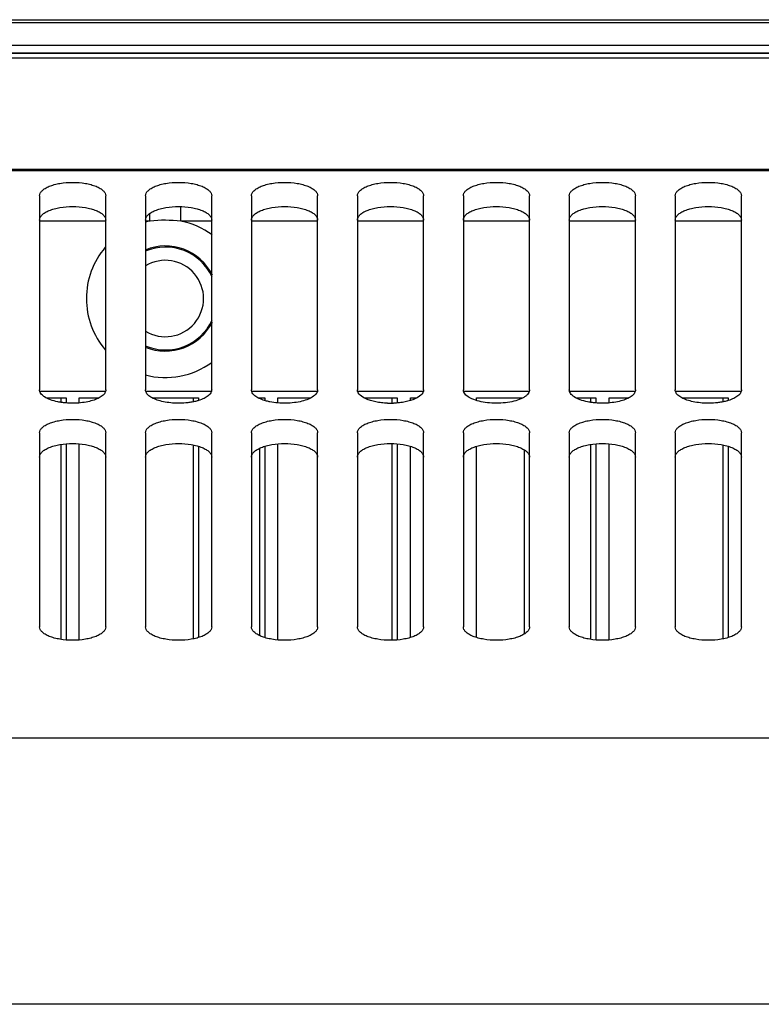
# Model space of a CAD drawing. Units: millimetres. Extents: x -3066 to 2709, y -5645 to -3599.
# Drawn here: x 2036 to 2092, y -4396 to -4322 of the extents above; entities that cross this region are included whole.
import ezdxf

# ---------------------------------------------------------------- set-up
doc = ezdxf.new("R2010")
doc.units = ezdxf.units.MM
doc.header["$LTSCALE"] = 46.255
doc.layers.get('0').update_dxf_attribs({"linetype": 'CONTINUOUS'})

msp = doc.modelspace()

# ---------------------------------------------------------------- linework, layer by layer
at = {"color": 7, "linetype": 'Continuous'}
for p, q in [((1914.895, -4321.748), (2349.895, -4321.748)), ((1914.895, -4321.949), (2349.895, -4321.949)), ((2329.43, -4323.704), (1935.36, -4323.704)), ((2329.43, -4324.265), (1935.36, -4324.265)), ((2329.395, -4324.3), (1935.395, -4324.3)), ((2048.569, -4336.951), (2048.569, -4335.861)), ((2042.895, -4336.951), (2037.895, -4336.951)), ((2046.221, -4336.951), (2045.895, -4336.951)), ((2046.221, -4336.951), (2046.221, -4336.378)), ((2050.895, -4336.951), (2048.569, -4336.951)), ((2058.895, -4336.951), (2053.895, -4336.951)), ((2066.895, -4336.951), (2061.895, -4336.951)), ((2074.895, -4336.951), (2069.895, -4336.951)), ((2082.895, -4336.951), (2077.895, -4336.951)), ((2090.895, -4336.951), (2085.895, -4336.951)), ((2037.895, -4349.8), (2042.895, -4349.8)), ((2038.409, -4350.3), (2039.895, -4350.3)), ((2039.495, -4350.3), (2039.495, -4350.633)), ((2039.895, -4350.3), (2039.895, -4350.681)), ((2040.895, -4350.681), (2040.895, -4350.3)), ((2040.895, -4350.3), (2042.38, -4350.3)), ((2045.895, -4349.8), (2050.895, -4349.8)), ((2046.409, -4350.3), (2049.895, -4350.3)), ((2049.495, -4350.3), (2049.495, -4350.602)), ((2049.895, -4350.3), (2049.895, -4350.502)), ((2053.895, -4349.8), (2058.895, -4349.8)), ((2054.409, -4350.3), (2054.895, -4350.3)), ((2054.495, -4350.3), (2054.495, -4350.346)), ((2054.895, -4350.3), (2054.895, -4350.502)), ((2055.895, -4350.681), (2055.895, -4350.3)), ((2055.895, -4350.3), (2058.38, -4350.3)), ((2061.895, -4349.8), (2066.895, -4349.8)), ((2062.409, -4350.3), (2064.895, -4350.3)), ((2064.495, -4350.3), (2064.495, -4350.702)), ((2064.895, -4350.3), (2064.895, -4350.681)), ((2065.895, -4350.502), (2065.895, -4350.3)), ((2065.895, -4350.3), (2066.38, -4350.3)), ((2069.895, -4349.8), (2074.895, -4349.8)), ((2070.895, -4350.502), (2070.895, -4350.3)), ((2070.895, -4350.3), (2074.38, -4350.3)), ((2077.895, -4349.8), (2082.895, -4349.8)), ((2078.409, -4350.3), (2079.895, -4350.3)), ((2079.495, -4350.3), (2079.495, -4350.633)), ((2079.895, -4350.3), (2079.895, -4350.681)), ((2080.895, -4350.681), (2080.895, -4350.3)), ((2080.895, -4350.3), (2082.38, -4350.3)), ((2085.895, -4349.8), (2090.895, -4349.8)), ((2086.409, -4350.3), (2089.895, -4350.3)), ((2089.495, -4350.3), (2089.495, -4350.602)), ((2089.895, -4350.3), (2089.895, -4350.502)), ((2039.495, -4353.826), (2039.495, -4368.53)), ((2039.895, -4353.778), (2039.895, -4368.578)), ((2040.895, -4368.578), (2040.895, -4353.778)), ((2049.495, -4353.858), (2049.495, -4368.498)), ((2049.895, -4353.957), (2049.895, -4368.399)), ((2054.895, -4353.957), (2054.895, -4368.399)), ((2055.895, -4368.578), (2055.895, -4353.778)), ((2064.495, -4353.758), (2064.495, -4368.598)), ((2064.895, -4353.778), (2064.895, -4368.578)), ((2065.895, -4368.399), (2065.895, -4353.957)), ((2070.895, -4368.399), (2070.895, -4353.957)), ((2079.495, -4353.826), (2079.495, -4368.53)), ((2079.895, -4353.778), (2079.895, -4368.578)), ((2080.895, -4368.578), (2080.895, -4353.778)), ((2089.495, -4353.858), (2089.495, -4368.498)), ((2089.895, -4353.957), (2089.895, -4368.399)), ((2054.495, -4354.114), (2054.495, -4368.242)), ((2074.495, -4354.221), (2074.495, -4368.135))]:
    msp.add_line(p, q, dxfattribs=at)
at = {"color": 3, "linetype": 'Continuous'}
for p, q in [((1935.895, -4324.62), (2328.895, -4324.62)), ((2330.895, -4333.066), (1933.895, -4333.066)), ((2330.895, -4333.157), (1933.895, -4333.157)), ((2037.895, -4335.047), (2037.895, -4349.689)), ((2042.895, -4349.689), (2042.895, -4335.047)), ((2045.895, -4335.047), (2045.895, -4349.689)), ((2050.895, -4349.689), (2050.895, -4335.047)), ((2053.895, -4335.047), (2053.895, -4349.689)), ((2058.895, -4349.689), (2058.895, -4335.047)), ((2061.895, -4335.047), (2061.895, -4349.689)), ((2066.895, -4349.689), (2066.895, -4335.047)), ((2069.895, -4335.047), (2069.895, -4349.689)), ((2074.895, -4349.689), (2074.895, -4335.047)), ((2077.895, -4335.047), (2077.895, -4349.689)), ((2082.895, -4349.689), (2082.895, -4335.047)), ((2085.895, -4335.047), (2085.895, -4349.689)), ((2090.895, -4349.689), (2090.895, -4335.047)), ((2037.895, -4352.943), (2037.895, -4367.586)), ((2042.895, -4367.586), (2042.895, -4352.943)), ((2045.895, -4352.943), (2045.895, -4367.586)), ((2050.895, -4367.586), (2050.895, -4352.943)), ((2053.895, -4352.943), (2053.895, -4367.586)), ((2058.895, -4367.586), (2058.895, -4352.943)), ((2061.895, -4352.943), (2061.895, -4367.586)), ((2066.895, -4367.586), (2066.895, -4352.943)), ((2069.895, -4352.943), (2069.895, -4367.586)), ((2074.895, -4367.586), (2074.895, -4352.943)), ((2077.895, -4352.943), (2077.895, -4367.586)), ((2082.895, -4367.586), (2082.895, -4352.943)), ((2085.895, -4352.943), (2085.895, -4367.586)), ((2090.895, -4367.586), (2090.895, -4352.943)), ((2330.895, -4375.989), (1933.895, -4375.989)), ((2330.895, -4396.087), (1933.895, -4396.087))]:
    msp.add_line(p, q, dxfattribs=at)
at = {"color": 7, "linetype": 'Continuous'}
for centre, radius, start, end in [((2047.336, -4342.589), 5.747, 101.19026, 104.62281), ((2047.387, -4348.915), 12.022, 84.36698, 95.4852), ((2047.395, -4342.8), 5.965, 53.69003, 78.64965), ((2047.394, -4342.8), 5.964, 139.58178, 180.00225), ((2047.395, -4342.8), 3.966, 26.57933, 112.53833), ((2047.395, -4342.8), 3.884, 24.45224, 113.02339), ((2047.395, -4342.8), 2.885, 238.53033, 121.47017), ((2047.395, -4342.8), 5.965, 180, 220.40946), ((2047.395, -4342.8), 3.966, 247.46167, 333.42066), ((2047.395, -4342.8), 3.884, 246.97661, 335.54776), ((2047.395, -4342.8), 5.965, 255.32379, 305.94261)]:
    msp.add_arc(centre, radius, start, end, dxfattribs=at)
at = {"color": 3, "linetype": 'Continuous'}
msp.add_arc((2064.395, -4344.579), 6.127, 267.84233, 272.15767, dxfattribs=at)
for points, knots in [([(2037.895, -4335.047), (2037.895, -4334.979), (2037.934, -4334.83), (2038.09, -4334.637), (2038.328, -4334.464), (2038.64, -4334.314), (2039.018, -4334.19), (2039.606, -4334.065), (2040.395, -4334.006), (2041.184, -4334.065), (2041.772, -4334.19), (2042.149, -4334.314), (2042.462, -4334.464), (2042.7, -4334.637), (2042.855, -4334.83), (2042.895, -4334.979), (2042.895, -4335.047)], [0, 0, 0, 0, 0.035425, 0.076724, 0.127109, 0.187332, 0.256649, 0.333415, 0.5, 0.666585, 0.743351, 0.812668, 0.872891, 0.923276, 0.964575, 1, 1, 1, 1]), ([(2045.895, -4335.047), (2045.895, -4334.979), (2045.934, -4334.83), (2046.09, -4334.637), (2046.328, -4334.464), (2046.64, -4334.314), (2047.018, -4334.19), (2047.606, -4334.065), (2048.395, -4334.006), (2049.184, -4334.065), (2049.772, -4334.19), (2050.149, -4334.314), (2050.462, -4334.464), (2050.7, -4334.637), (2050.855, -4334.83), (2050.895, -4334.979), (2050.895, -4335.047)], [0, 0, 0, 0, 0.035425, 0.076724, 0.127109, 0.187332, 0.256649, 0.333415, 0.5, 0.666585, 0.743351, 0.812668, 0.872891, 0.923276, 0.964575, 1, 1, 1, 1]), ([(2053.895, -4335.047), (2053.895, -4334.979), (2053.934, -4334.83), (2054.09, -4334.637), (2054.328, -4334.464), (2054.64, -4334.314), (2055.018, -4334.19), (2055.606, -4334.065), (2056.395, -4334.006), (2057.184, -4334.065), (2057.772, -4334.19), (2058.149, -4334.314), (2058.462, -4334.464), (2058.7, -4334.637), (2058.855, -4334.83), (2058.895, -4334.979), (2058.895, -4335.047)], [0, 0, 0, 0, 0.035425, 0.076724, 0.127109, 0.187332, 0.256649, 0.333415, 0.5, 0.666585, 0.743351, 0.812668, 0.872891, 0.923276, 0.964575, 1, 1, 1, 1]), ([(2061.895, -4335.047), (2061.895, -4334.979), (2061.934, -4334.83), (2062.09, -4334.637), (2062.328, -4334.464), (2062.64, -4334.314), (2063.018, -4334.19), (2063.606, -4334.065), (2064.395, -4334.006), (2065.184, -4334.065), (2065.772, -4334.19), (2066.149, -4334.314), (2066.462, -4334.464), (2066.7, -4334.637), (2066.855, -4334.83), (2066.895, -4334.979), (2066.895, -4335.047)], [0, 0, 0, 0, 0.035425, 0.076724, 0.127109, 0.187332, 0.256649, 0.333415, 0.5, 0.666585, 0.743351, 0.812668, 0.872891, 0.923276, 0.964575, 1, 1, 1, 1]), ([(2069.895, -4335.047), (2069.895, -4334.979), (2069.934, -4334.83), (2070.09, -4334.637), (2070.328, -4334.464), (2070.64, -4334.314), (2071.018, -4334.19), (2071.606, -4334.065), (2072.395, -4334.006), (2073.184, -4334.065), (2073.772, -4334.19), (2074.149, -4334.314), (2074.462, -4334.464), (2074.7, -4334.637), (2074.855, -4334.83), (2074.895, -4334.979), (2074.895, -4335.047)], [0, 0, 0, 0, 0.035425, 0.076724, 0.127109, 0.187332, 0.256649, 0.333415, 0.5, 0.666585, 0.743351, 0.812668, 0.872891, 0.923276, 0.964575, 1, 1, 1, 1]), ([(2077.895, -4335.047), (2077.895, -4334.979), (2077.934, -4334.83), (2078.09, -4334.637), (2078.328, -4334.464), (2078.64, -4334.314), (2079.018, -4334.19), (2079.606, -4334.065), (2080.395, -4334.006), (2081.184, -4334.065), (2081.772, -4334.19), (2082.149, -4334.314), (2082.462, -4334.464), (2082.7, -4334.637), (2082.855, -4334.83), (2082.895, -4334.979), (2082.895, -4335.047)], [0, 0, 0, 0, 0.035425, 0.076724, 0.127109, 0.187332, 0.256649, 0.333415, 0.5, 0.666585, 0.743351, 0.812668, 0.872891, 0.923276, 0.964575, 1, 1, 1, 1]), ([(2085.895, -4335.047), (2085.895, -4334.979), (2085.934, -4334.83), (2086.09, -4334.637), (2086.328, -4334.464), (2086.64, -4334.314), (2087.018, -4334.19), (2087.606, -4334.065), (2088.395, -4334.006), (2089.184, -4334.065), (2089.772, -4334.19), (2090.149, -4334.314), (2090.462, -4334.464), (2090.7, -4334.637), (2090.855, -4334.83), (2090.895, -4334.979), (2090.895, -4335.047)], [0, 0, 0, 0, 0.035425, 0.076724, 0.127109, 0.187332, 0.256649, 0.333415, 0.5, 0.666585, 0.743351, 0.812668, 0.872891, 0.923276, 0.964575, 1, 1, 1, 1]), ([(2039.281, -4350.6), (2039.087, -4350.56), (2038.737, -4350.467), (2038.344, -4350.286), (2038.111, -4350.11), (2037.989, -4349.978), (2037.913, -4349.837), (2037.895, -4349.737), (2037.895, -4349.689)], [0, 0, 0, 0, 0.335799, 0.614727, 0.730474, 0.830997, 0.919119, 1, 1, 1, 1]), ([(2042.895, -4349.689), (2042.895, -4349.77), (2042.837, -4349.95), (2042.621, -4350.17), (2042.3, -4350.361), (2041.884, -4350.517), (2041.392, -4350.631), (2040.848, -4350.698), (2040.281, -4350.714), (2039.899, -4350.689), (2039.711, -4350.667)], [0, 0, 0, 0, 0.067905, 0.150578, 0.254588, 0.379982, 0.523245, 0.678848, 0.840141, 1, 1, 1, 1]), ([(2049.079, -4350.667), (2048.89, -4350.689), (2048.509, -4350.714), (2047.942, -4350.698), (2047.398, -4350.631), (2046.906, -4350.517), (2046.489, -4350.361), (2046.168, -4350.17), (2045.953, -4349.95), (2045.895, -4349.77), (2045.895, -4349.689)], [0, 0, 0, 0, 0.159859, 0.321152, 0.476755, 0.620018, 0.745412, 0.849422, 0.932095, 1, 1, 1, 1]), ([(2050.895, -4349.689), (2050.895, -4349.77), (2050.837, -4349.95), (2050.621, -4350.17), (2050.3, -4350.361), (2050.044, -4350.457), (2049.901, -4350.501)], [0, 0, 0, 0, 0.178706, 0.396277, 0.67, 1, 1, 1, 1]), ([(2054.888, -4350.501), (2054.746, -4350.457), (2054.489, -4350.361), (2054.168, -4350.17), (2053.953, -4349.95), (2053.895, -4349.77), (2053.895, -4349.689)], [0, 0, 0, 0, 0.33, 0.603723, 0.821294, 1, 1, 1, 1]), ([(2058.895, -4349.689), (2058.895, -4349.733), (2058.88, -4349.823), (2058.816, -4349.953), (2058.714, -4350.076), (2058.517, -4350.241), (2058.18, -4350.416), (2057.692, -4350.571), (2057.123, -4350.673), (2056.508, -4350.716), (2055.887, -4350.696), (2055.478, -4350.64), (2055.281, -4350.6)], [0, 0, 0, 0, 0.032567, 0.06762, 0.107007, 0.151847, 0.25909, 0.388509, 0.534972, 0.691244, 0.849058, 1, 1, 1, 1]), ([(2064.164, -4350.702), (2064.013, -4350.696), (2063.716, -4350.674), (2063.29, -4350.608), (2062.896, -4350.509), (2062.378, -4350.326), (2061.895, -4350.005), (2061.895, -4349.689)], [0, 0, 0, 0, 0.174623, 0.341835, 0.497142, 0.636756, 1, 1, 1, 1]), ([(2066.895, -4349.689), (2066.895, -4350.005), (2066.412, -4350.326), (2065.893, -4350.509), (2065.499, -4350.608), (2065.074, -4350.674), (2064.777, -4350.696), (2064.626, -4350.702)], [0, 0, 0, 0, 0.363244, 0.502858, 0.658165, 0.825377, 1, 1, 1, 1]), ([(2069.937, -4349.876), (2069.931, -4349.861), (2069.906, -4349.802), (2069.895, -4349.737), (2069.895, -4349.689)], [0, 0, 0, 0, 0.259634, 1, 1, 1, 1]), ([(2074.242, -4350.374), (2074.072, -4350.451), (2073.688, -4350.574), (2073.066, -4350.682), (2072.395, -4350.719), (2071.724, -4350.682), (2071.102, -4350.574), (2070.574, -4350.403), (2070.174, -4350.184), (2069.985, -4349.981), (2069.937, -4349.876)], [0, 0, 0, 0, 0.122592, 0.262906, 0.412667, 0.562429, 0.702743, 0.825335, 0.924558, 1, 1, 1, 1]), ([(2074.52, -4350.225), (2074.5, -4350.238), (2074.41, -4350.294), (2074.316, -4350.342), (2074.242, -4350.374)], [0, 0, 0, 0, 0.235226, 1, 1, 1, 1]), ([(2074.895, -4349.689), (2074.895, -4349.737), (2074.877, -4349.837), (2074.801, -4349.978), (2074.679, -4350.11), (2074.577, -4350.187), (2074.52, -4350.225)], [0, 0, 0, 0, 0.209932, 0.438657, 0.699573, 1, 1, 1, 1]), ([(2079.281, -4350.6), (2079.087, -4350.56), (2078.737, -4350.467), (2078.344, -4350.286), (2078.111, -4350.11), (2077.989, -4349.978), (2077.913, -4349.837), (2077.895, -4349.737), (2077.895, -4349.689)], [0, 0, 0, 0, 0.335799, 0.614727, 0.730474, 0.830997, 0.919119, 1, 1, 1, 1]), ([(2082.895, -4349.689), (2082.895, -4349.77), (2082.837, -4349.95), (2082.621, -4350.17), (2082.3, -4350.361), (2081.884, -4350.517), (2081.392, -4350.631), (2080.848, -4350.698), (2080.281, -4350.714), (2079.899, -4350.689), (2079.711, -4350.667)], [0, 0, 0, 0, 0.067905, 0.150578, 0.254588, 0.379982, 0.523245, 0.678848, 0.840141, 1, 1, 1, 1]), ([(2089.079, -4350.667), (2088.89, -4350.689), (2088.509, -4350.714), (2087.942, -4350.698), (2087.398, -4350.631), (2086.906, -4350.517), (2086.489, -4350.361), (2086.168, -4350.17), (2085.953, -4349.95), (2085.895, -4349.77), (2085.895, -4349.689)], [0, 0, 0, 0, 0.159859, 0.321152, 0.476755, 0.620018, 0.745412, 0.849422, 0.932095, 1, 1, 1, 1]), ([(2090.895, -4349.689), (2090.895, -4349.77), (2090.837, -4349.95), (2090.621, -4350.17), (2090.3, -4350.361), (2090.044, -4350.457), (2089.901, -4350.501)], [0, 0, 0, 0, 0.178706, 0.396277, 0.67, 1, 1, 1, 1]), ([(2039.711, -4350.667), (2039.674, -4350.663), (2039.53, -4350.645), (2039.387, -4350.621), (2039.281, -4350.6)], [0, 0, 0, 0, 0.255279, 1, 1, 1, 1]), ([(2049.509, -4350.6), (2049.474, -4350.607), (2049.332, -4350.634), (2049.188, -4350.655), (2049.079, -4350.667)], [0, 0, 0, 0, 0.244353, 1, 1, 1, 1]), ([(2049.901, -4350.501), (2049.87, -4350.51), (2049.741, -4350.548), (2049.61, -4350.579), (2049.509, -4350.6)], [0, 0, 0, 0, 0.241433, 1, 1, 1, 1]), ([(2055.281, -4350.6), (2055.246, -4350.593), (2055.115, -4350.564), (2054.984, -4350.53), (2054.888, -4350.501)], [0, 0, 0, 0, 0.258257, 1, 1, 1, 1]), ([(2079.711, -4350.667), (2079.674, -4350.663), (2079.53, -4350.645), (2079.387, -4350.621), (2079.281, -4350.6)], [0, 0, 0, 0, 0.255279, 1, 1, 1, 1]), ([(2089.509, -4350.6), (2089.474, -4350.607), (2089.332, -4350.634), (2089.188, -4350.655), (2089.079, -4350.667)], [0, 0, 0, 0, 0.244353, 1, 1, 1, 1]), ([(2089.901, -4350.501), (2089.87, -4350.51), (2089.741, -4350.548), (2089.61, -4350.579), (2089.509, -4350.6)], [0, 0, 0, 0, 0.241433, 1, 1, 1, 1]), ([(2037.895, -4352.943), (2037.895, -4352.875), (2037.934, -4352.727), (2038.09, -4352.533), (2038.328, -4352.36), (2038.64, -4352.21), (2039.018, -4352.087), (2039.606, -4351.962), (2040.395, -4351.902), (2041.184, -4351.962), (2041.772, -4352.087), (2042.149, -4352.21), (2042.462, -4352.36), (2042.7, -4352.533), (2042.855, -4352.727), (2042.895, -4352.875), (2042.895, -4352.943)], [0, 0, 0, 0, 0.035425, 0.076724, 0.127109, 0.187332, 0.256649, 0.333415, 0.5, 0.666585, 0.743351, 0.812668, 0.872891, 0.923276, 0.964575, 1, 1, 1, 1]), ([(2045.895, -4352.943), (2045.895, -4352.875), (2045.934, -4352.727), (2046.09, -4352.533), (2046.328, -4352.36), (2046.64, -4352.21), (2047.018, -4352.087), (2047.606, -4351.962), (2048.395, -4351.902), (2049.184, -4351.962), (2049.772, -4352.087), (2050.149, -4352.21), (2050.462, -4352.36), (2050.7, -4352.533), (2050.855, -4352.727), (2050.895, -4352.875), (2050.895, -4352.943)], [0, 0, 0, 0, 0.035425, 0.076724, 0.127109, 0.187332, 0.256649, 0.333415, 0.5, 0.666585, 0.743351, 0.812668, 0.872891, 0.923276, 0.964575, 1, 1, 1, 1]), ([(2053.895, -4352.943), (2053.895, -4352.875), (2053.934, -4352.727), (2054.09, -4352.533), (2054.328, -4352.36), (2054.64, -4352.21), (2055.018, -4352.087), (2055.606, -4351.962), (2056.395, -4351.902), (2057.184, -4351.962), (2057.772, -4352.087), (2058.149, -4352.21), (2058.462, -4352.36), (2058.7, -4352.533), (2058.855, -4352.727), (2058.895, -4352.875), (2058.895, -4352.943)], [0, 0, 0, 0, 0.035425, 0.076724, 0.127109, 0.187332, 0.256649, 0.333415, 0.5, 0.666585, 0.743351, 0.812668, 0.872891, 0.923276, 0.964575, 1, 1, 1, 1]), ([(2061.895, -4352.943), (2061.895, -4352.875), (2061.934, -4352.727), (2062.09, -4352.533), (2062.328, -4352.36), (2062.64, -4352.21), (2063.018, -4352.087), (2063.606, -4351.962), (2064.395, -4351.902), (2065.184, -4351.962), (2065.772, -4352.087), (2066.149, -4352.21), (2066.462, -4352.36), (2066.7, -4352.533), (2066.855, -4352.727), (2066.895, -4352.875), (2066.895, -4352.943)], [0, 0, 0, 0, 0.035425, 0.076724, 0.127109, 0.187332, 0.256649, 0.333415, 0.5, 0.666585, 0.743351, 0.812668, 0.872891, 0.923276, 0.964575, 1, 1, 1, 1]), ([(2069.895, -4352.943), (2069.895, -4352.875), (2069.934, -4352.727), (2070.09, -4352.533), (2070.328, -4352.36), (2070.64, -4352.21), (2071.018, -4352.087), (2071.606, -4351.962), (2072.395, -4351.902), (2073.184, -4351.962), (2073.772, -4352.087), (2074.149, -4352.21), (2074.462, -4352.36), (2074.7, -4352.533), (2074.855, -4352.727), (2074.895, -4352.875), (2074.895, -4352.943)], [0, 0, 0, 0, 0.035425, 0.076724, 0.127109, 0.187332, 0.256649, 0.333415, 0.5, 0.666585, 0.743351, 0.812668, 0.872891, 0.923276, 0.964575, 1, 1, 1, 1]), ([(2077.895, -4352.943), (2077.895, -4352.875), (2077.934, -4352.727), (2078.09, -4352.533), (2078.328, -4352.36), (2078.64, -4352.21), (2079.018, -4352.087), (2079.606, -4351.962), (2080.395, -4351.902), (2081.184, -4351.962), (2081.772, -4352.087), (2082.149, -4352.21), (2082.462, -4352.36), (2082.7, -4352.533), (2082.855, -4352.727), (2082.895, -4352.875), (2082.895, -4352.943)], [0, 0, 0, 0, 0.035425, 0.076724, 0.127109, 0.187332, 0.256649, 0.333415, 0.5, 0.666585, 0.743351, 0.812668, 0.872891, 0.923276, 0.964575, 1, 1, 1, 1]), ([(2085.895, -4352.943), (2085.895, -4352.875), (2085.934, -4352.727), (2086.09, -4352.533), (2086.328, -4352.36), (2086.64, -4352.21), (2087.018, -4352.087), (2087.606, -4351.962), (2088.395, -4351.902), (2089.184, -4351.962), (2089.772, -4352.087), (2090.149, -4352.21), (2090.462, -4352.36), (2090.7, -4352.533), (2090.855, -4352.727), (2090.895, -4352.875), (2090.895, -4352.943)], [0, 0, 0, 0, 0.035425, 0.076724, 0.127109, 0.187332, 0.256649, 0.333415, 0.5, 0.666585, 0.743351, 0.812668, 0.872891, 0.923276, 0.964575, 1, 1, 1, 1]), ([(2042.895, -4367.586), (2042.895, -4367.654), (2042.855, -4367.802), (2042.7, -4367.996), (2042.462, -4368.169), (2042.149, -4368.319), (2041.772, -4368.442), (2041.184, -4368.567), (2040.395, -4368.627), (2039.606, -4368.567), (2039.018, -4368.442), (2038.64, -4368.319), (2038.328, -4368.169), (2038.09, -4367.996), (2037.934, -4367.802), (2037.895, -4367.654), (2037.895, -4367.586)], [0, 0, 0, 0, 0.035425, 0.076724, 0.127109, 0.187332, 0.256649, 0.333415, 0.5, 0.666585, 0.743351, 0.812668, 0.872891, 0.923276, 0.964575, 1, 1, 1, 1]), ([(2050.895, -4367.586), (2050.895, -4367.654), (2050.855, -4367.802), (2050.7, -4367.996), (2050.462, -4368.169), (2050.149, -4368.319), (2049.772, -4368.442), (2049.184, -4368.567), (2048.395, -4368.627), (2047.606, -4368.567), (2047.018, -4368.442), (2046.64, -4368.319), (2046.328, -4368.169), (2046.09, -4367.996), (2045.934, -4367.802), (2045.895, -4367.654), (2045.895, -4367.586)], [0, 0, 0, 0, 0.035425, 0.076724, 0.127109, 0.187332, 0.256649, 0.333415, 0.5, 0.666585, 0.743351, 0.812668, 0.872891, 0.923276, 0.964575, 1, 1, 1, 1]), ([(2058.895, -4367.586), (2058.895, -4367.654), (2058.855, -4367.802), (2058.7, -4367.996), (2058.462, -4368.169), (2058.149, -4368.319), (2057.772, -4368.442), (2057.184, -4368.567), (2056.395, -4368.627), (2055.606, -4368.567), (2055.018, -4368.442), (2054.64, -4368.319), (2054.328, -4368.169), (2054.09, -4367.996), (2053.934, -4367.802), (2053.895, -4367.654), (2053.895, -4367.586)], [0, 0, 0, 0, 0.035425, 0.076724, 0.127109, 0.187332, 0.256649, 0.333415, 0.5, 0.666585, 0.743351, 0.812668, 0.872891, 0.923276, 0.964575, 1, 1, 1, 1]), ([(2066.895, -4367.586), (2066.895, -4367.654), (2066.855, -4367.802), (2066.7, -4367.996), (2066.462, -4368.169), (2066.149, -4368.319), (2065.772, -4368.442), (2065.184, -4368.567), (2064.395, -4368.627), (2063.606, -4368.567), (2063.018, -4368.442), (2062.64, -4368.319), (2062.328, -4368.169), (2062.09, -4367.996), (2061.934, -4367.802), (2061.895, -4367.654), (2061.895, -4367.586)], [0, 0, 0, 0, 0.035425, 0.076724, 0.127109, 0.187332, 0.256649, 0.333415, 0.5, 0.666585, 0.743351, 0.812668, 0.872891, 0.923276, 0.964575, 1, 1, 1, 1]), ([(2074.895, -4367.586), (2074.895, -4367.654), (2074.855, -4367.802), (2074.7, -4367.996), (2074.462, -4368.169), (2074.149, -4368.319), (2073.772, -4368.442), (2073.184, -4368.567), (2072.395, -4368.627), (2071.606, -4368.567), (2071.018, -4368.442), (2070.64, -4368.319), (2070.328, -4368.169), (2070.09, -4367.996), (2069.934, -4367.802), (2069.895, -4367.654), (2069.895, -4367.586)], [0, 0, 0, 0, 0.035425, 0.076724, 0.127109, 0.187332, 0.256649, 0.333415, 0.5, 0.666585, 0.743351, 0.812668, 0.872891, 0.923276, 0.964575, 1, 1, 1, 1]), ([(2082.895, -4367.586), (2082.895, -4367.654), (2082.855, -4367.802), (2082.7, -4367.996), (2082.462, -4368.169), (2082.149, -4368.319), (2081.772, -4368.442), (2081.184, -4368.567), (2080.395, -4368.627), (2079.606, -4368.567), (2079.018, -4368.442), (2078.64, -4368.319), (2078.328, -4368.169), (2078.09, -4367.996), (2077.934, -4367.802), (2077.895, -4367.654), (2077.895, -4367.586)], [0, 0, 0, 0, 0.035425, 0.076724, 0.127109, 0.187332, 0.256649, 0.333415, 0.5, 0.666585, 0.743351, 0.812668, 0.872891, 0.923276, 0.964575, 1, 1, 1, 1]), ([(2090.895, -4367.586), (2090.895, -4367.654), (2090.855, -4367.802), (2090.7, -4367.996), (2090.462, -4368.169), (2090.149, -4368.319), (2089.772, -4368.442), (2089.184, -4368.567), (2088.395, -4368.627), (2087.606, -4368.567), (2087.018, -4368.442), (2086.64, -4368.319), (2086.328, -4368.169), (2086.09, -4367.996), (2085.934, -4367.802), (2085.895, -4367.654), (2085.895, -4367.586)], [0, 0, 0, 0, 0.035425, 0.076724, 0.127109, 0.187332, 0.256649, 0.333415, 0.5, 0.666585, 0.743351, 0.812668, 0.872891, 0.923276, 0.964575, 1, 1, 1, 1])]:
    msp.add_open_spline(points, degree=3, knots=knots, dxfattribs=at)
at = {"color": 7, "linetype": 'Continuous'}
for points in [[(2037.895, -4336.874), (2037.895, -4336.806), (2037.934, -4336.657), (2038.09, -4336.464), (2038.328, -4336.291), (2038.64, -4336.141), (2039.018, -4336.017), (2039.606, -4335.892), (2040.395, -4335.833), (2041.184, -4335.892), (2041.772, -4336.017), (2042.149, -4336.141), (2042.462, -4336.291), (2042.7, -4336.464), (2042.855, -4336.657), (2042.895, -4336.806), (2042.895, -4336.874)], [(2045.895, -4336.874), (2045.895, -4336.806), (2045.934, -4336.657), (2046.09, -4336.464), (2046.328, -4336.291), (2046.64, -4336.141), (2047.018, -4336.017), (2047.606, -4335.892), (2048.395, -4335.833), (2049.184, -4335.892), (2049.772, -4336.017), (2050.149, -4336.141), (2050.462, -4336.291), (2050.7, -4336.464), (2050.855, -4336.657), (2050.895, -4336.806), (2050.895, -4336.874)], [(2053.895, -4336.874), (2053.895, -4336.806), (2053.934, -4336.657), (2054.09, -4336.464), (2054.328, -4336.291), (2054.64, -4336.141), (2055.018, -4336.017), (2055.606, -4335.892), (2056.395, -4335.833), (2057.184, -4335.892), (2057.772, -4336.017), (2058.149, -4336.141), (2058.462, -4336.291), (2058.7, -4336.464), (2058.855, -4336.657), (2058.895, -4336.806), (2058.895, -4336.874)], [(2061.895, -4336.874), (2061.895, -4336.806), (2061.934, -4336.657), (2062.09, -4336.464), (2062.328, -4336.291), (2062.64, -4336.141), (2063.018, -4336.017), (2063.606, -4335.892), (2064.395, -4335.833), (2065.184, -4335.892), (2065.772, -4336.017), (2066.149, -4336.141), (2066.462, -4336.291), (2066.7, -4336.464), (2066.855, -4336.657), (2066.895, -4336.806), (2066.895, -4336.874)], [(2069.895, -4336.874), (2069.895, -4336.806), (2069.934, -4336.657), (2070.09, -4336.464), (2070.328, -4336.291), (2070.64, -4336.141), (2071.018, -4336.017), (2071.606, -4335.892), (2072.395, -4335.833), (2073.184, -4335.892), (2073.772, -4336.017), (2074.149, -4336.141), (2074.462, -4336.291), (2074.7, -4336.464), (2074.855, -4336.657), (2074.895, -4336.806), (2074.895, -4336.874)], [(2077.895, -4336.874), (2077.895, -4336.806), (2077.934, -4336.657), (2078.09, -4336.464), (2078.328, -4336.291), (2078.64, -4336.141), (2079.018, -4336.017), (2079.606, -4335.892), (2080.395, -4335.833), (2081.184, -4335.892), (2081.772, -4336.017), (2082.149, -4336.141), (2082.462, -4336.291), (2082.7, -4336.464), (2082.855, -4336.657), (2082.895, -4336.806), (2082.895, -4336.874)], [(2085.895, -4336.874), (2085.895, -4336.806), (2085.934, -4336.657), (2086.09, -4336.464), (2086.328, -4336.291), (2086.64, -4336.141), (2087.018, -4336.017), (2087.606, -4335.892), (2088.395, -4335.833), (2089.184, -4335.892), (2089.772, -4336.017), (2090.149, -4336.141), (2090.462, -4336.291), (2090.7, -4336.464), (2090.855, -4336.657), (2090.895, -4336.806), (2090.895, -4336.874)], [(2037.895, -4354.77), (2037.895, -4354.702), (2037.934, -4354.554), (2038.09, -4354.36), (2038.328, -4354.187), (2038.64, -4354.037), (2039.018, -4353.914), (2039.606, -4353.789), (2040.395, -4353.729), (2041.184, -4353.789), (2041.772, -4353.914), (2042.149, -4354.037), (2042.462, -4354.187), (2042.7, -4354.36), (2042.855, -4354.554), (2042.895, -4354.702), (2042.895, -4354.77)], [(2045.895, -4354.77), (2045.895, -4354.702), (2045.934, -4354.554), (2046.09, -4354.36), (2046.328, -4354.187), (2046.64, -4354.037), (2047.018, -4353.914), (2047.606, -4353.789), (2048.395, -4353.729), (2049.184, -4353.789), (2049.772, -4353.914), (2050.149, -4354.037), (2050.462, -4354.187), (2050.7, -4354.36), (2050.855, -4354.554), (2050.895, -4354.702), (2050.895, -4354.77)], [(2053.895, -4354.77), (2053.895, -4354.702), (2053.934, -4354.554), (2054.09, -4354.36), (2054.328, -4354.187), (2054.64, -4354.037), (2055.018, -4353.914), (2055.606, -4353.789), (2056.395, -4353.729), (2057.184, -4353.789), (2057.772, -4353.914), (2058.149, -4354.037), (2058.462, -4354.187), (2058.7, -4354.36), (2058.855, -4354.554), (2058.895, -4354.702), (2058.895, -4354.77)], [(2061.895, -4354.77), (2061.895, -4354.702), (2061.934, -4354.554), (2062.09, -4354.36), (2062.328, -4354.187), (2062.64, -4354.037), (2063.018, -4353.914), (2063.606, -4353.789), (2064.395, -4353.729), (2065.184, -4353.789), (2065.772, -4353.914), (2066.149, -4354.037), (2066.462, -4354.187), (2066.7, -4354.36), (2066.855, -4354.554), (2066.895, -4354.702), (2066.895, -4354.77)], [(2069.895, -4354.77), (2069.895, -4354.702), (2069.934, -4354.554), (2070.09, -4354.36), (2070.328, -4354.187), (2070.64, -4354.037), (2071.018, -4353.914), (2071.606, -4353.789), (2072.395, -4353.729), (2073.184, -4353.789), (2073.772, -4353.914), (2074.149, -4354.037), (2074.462, -4354.187), (2074.7, -4354.36), (2074.855, -4354.554), (2074.895, -4354.702), (2074.895, -4354.77)], [(2077.895, -4354.77), (2077.895, -4354.702), (2077.934, -4354.554), (2078.09, -4354.36), (2078.328, -4354.187), (2078.64, -4354.037), (2079.018, -4353.914), (2079.606, -4353.789), (2080.395, -4353.729), (2081.184, -4353.789), (2081.772, -4353.914), (2082.149, -4354.037), (2082.462, -4354.187), (2082.7, -4354.36), (2082.855, -4354.554), (2082.895, -4354.702), (2082.895, -4354.77)], [(2085.895, -4354.77), (2085.895, -4354.702), (2085.934, -4354.554), (2086.09, -4354.36), (2086.328, -4354.187), (2086.64, -4354.037), (2087.018, -4353.914), (2087.606, -4353.789), (2088.395, -4353.729), (2089.184, -4353.789), (2089.772, -4353.914), (2090.149, -4354.037), (2090.462, -4354.187), (2090.7, -4354.36), (2090.855, -4354.554), (2090.895, -4354.702), (2090.895, -4354.77)]]:
    msp.add_open_spline(points, degree=3, knots=[0, 0, 0, 0, 0.035425, 0.076724, 0.127109, 0.187332, 0.256649, 0.333415, 0.5, 0.666585, 0.743351, 0.812668, 0.872891, 0.923276, 0.964575, 1, 1, 1, 1], dxfattribs=at)

doc.saveas('drawing.dxf')
